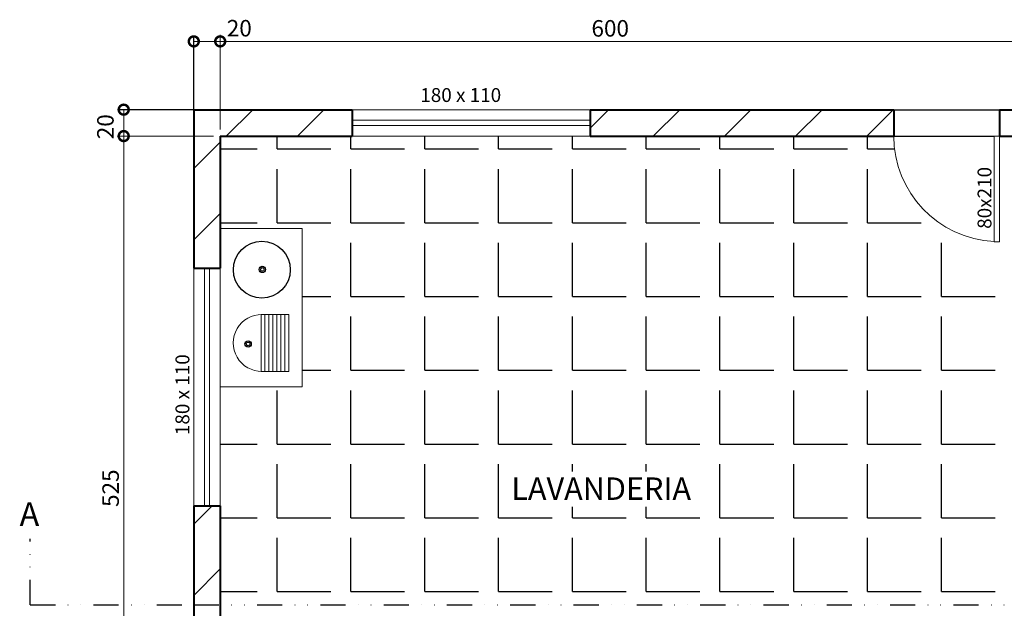
# Model space of a CAD drawing. Extents: x 11909 to 191996, y -36038 to 25624.
# Drawn here: x 103638 to 104135, y -24149 to -23852 of the extents above; entities that cross this region are included whole.
import ezdxf

# ---------------------------------------------------------------- set-up
doc = ezdxf.new("R2010")
doc.units = 0
doc.linetypes.add('DIVISA', pattern=[31.75, 12.7, -6.35, 0, -6.35, 0, -6.35])
doc.layers.get('0').update_dxf_attribs({"linetype": 'CONTINUOUS'})
doc.layers.get('DEFPOINTS').update_dxf_attribs({"linetype": 'CONTINUOUS'})
for name, color, linetype in [('4-CORTES', 41, 'DIVISA'), ('PENA06', 7, 'CONTINUOUS'), ('PESSOAS', 6, 'CONTINUOUS'), ('RED', 1, 'CONTINUOUS')]:
    doc.layers.add(name, color=color, linetype=linetype)
for name, color, linetype, lineweight in [('4-P01', 1, 'CONTINUOUS', 9), ('4-P011', 6, 'CONTINUOUS', 9), ('4-P02', 2, 'CONTINUOUS', 20), ('4-P04', 4, 'CONTINUOUS', 40)]:
    doc.layers.add(name, color=color, linetype=linetype, lineweight=lineweight)
doc.styles.add('STYLE1', font='stylu.ttf')

# ---------------------------------------------------------------- blocks, each defined once
blk = doc.blocks.new('98E4RTWE')
at = {"color": 6, "linetype": 'ByBlock'}
for p, q in [((111365.7, -23975.03), (111365.7, -23927.22)), ((111352.37, -23930.55), (111365.7, -23930.55)), ((111365.7, -23930.55), (111765.66, -23930.55)), ((111317.01, -23965.03), (111317.01, -23978.36)), ((111362.37, -23978.36), (111313.68, -23978.36)), ((111317.01, -23978.36), (111317.01, -24328.33))]:
    blk.add_line(p, q, dxfattribs=at)
at = {"color": 0, "linetype": 'ByBlock', "const_width": 5}
for points in [[(111353, -23930.55, 1), (111351.75, -23930.55, 1)], [(111365.08, -23930.55, 1), (111366.33, -23930.55, 1)], [(111366.33, -23930.55, 1), (111365.08, -23930.55, 1)], [(111317.01, -23965.65, 1), (111317.01, -23964.4, 1)], [(111317.01, -23978.98, 1), (111317.01, -23977.74, 1)], [(111317.01, -23977.74, 1), (111317.01, -23978.98, 1)]]:
    blk.add_lwpolyline(points, format="xyb", close=True, dxfattribs=at)
at = {"layer": '4-CORTES'}
for p, q in [((111269.8, -24215.09), (111269.8, -24181.76)), ((111269.8, -24215.09), (111352.37, -24215.09)), ((111352.37, -24215.09), (112278.95, -24215.09))]:
    blk.add_line(p, q, dxfattribs=at)
at = {"layer": '4-P01', "linetype": 'Continuous'}
for p, q in [((111432.36, -23965.03), (111552.35, -23965.03)), ((111432.36, -23978.36), (111552.35, -23978.36)), ((111407.14, -24025.02), (111365.7, -24025.02)), ((111407.14, -24105.01), (111407.14, -24025.02)), ((111352.37, -24045.02), (111352.37, -24165.01)), ((111365.7, -24045.02), (111365.7, -24165.01)), ((111386.42, -24068.45), (111400.28, -24068.45)), ((111386.42, -24097.17), (111386.42, -24068.45)), ((111388.28, -24097.17), (111388.28, -24068.45)), ((111390.28, -24097.17), (111390.28, -24068.45)), ((111392.28, -24097.17), (111392.28, -24068.45)), ((111394.28, -24097.17), (111394.28, -24068.45)), ((111396.28, -24097.17), (111396.28, -24068.45)), ((111398.28, -24097.17), (111398.28, -24068.45)), ((111400.28, -24097.17), (111400.28, -24068.45)), ((111386.42, -24097.17), (111400.28, -24097.17)), ((111407.14, -24105.01), (111365.7, -24105.01))]:
    blk.add_line(p, q, dxfattribs=at)
for centre, radius, start, end in [((111759, -23978.36), 53.33, 180, 267.134), ((111386.63, -24082.81), 14.36, 89.1281, 270.8719)]:
    blk.add_arc(centre, radius, start, end, dxfattribs=at)
at = {"layer": '4-P02'}
for p, q in [((111432.36, -23970.36), (111552.35, -23970.36)), ((111432.36, -23973.03), (111552.35, -23973.03)), ((111357.7, -24045.02), (111357.7, -24165.01)), ((111360.37, -24045.02), (111360.37, -24165.01))]:
    blk.add_line(p, q, dxfattribs=at)
at = {"layer": '4-P02', "linetype": 'Continuous'}
for p, q in [((111756.33, -23978.36), (111756.33, -24031.69)), ((111756.33, -23978.36), (111759, -23978.36)), ((111759, -23978.36), (111759, -24031.69)), ((111756.33, -24031.69), (111759, -24031.69))]:
    blk.add_line(p, q, dxfattribs=at)
at = {"layer": '4-P04'}
for p, q in [((111352.37, -23965.03), (111352.37, -24045.02)), ((111352.37, -23965.03), (111432.36, -23965.03)), ((111432.36, -23965.03), (111432.36, -23978.36)), ((111552.35, -23965.03), (111705.67, -23965.03)), ((111552.35, -23965.03), (111552.35, -23978.36)), ((111705.67, -23965.03), (111705.67, -23978.36)), ((111759, -23965.03), (111785.66, -23965.03)), ((111759, -23965.03), (111759, -23978.36)), ((111365.7, -23978.36), (111365.7, -24045.02)), ((111365.7, -23978.36), (111432.36, -23978.36)), ((111552.35, -23978.36), (111705.67, -23978.36)), ((111759, -23978.36), (111765.66, -23978.36)), ((111352.37, -24045.02), (111365.7, -24045.02)), ((111352.37, -24165.01), (111352.37, -24328.33)), ((111352.37, -24165.01), (111365.7, -24165.01)), ((111365.7, -24165.01), (111365.7, -24328.33))]:
    blk.add_line(p, q, dxfattribs=at)
at = {"layer": 'DEFPOINTS', "color": 0, "linetype": 'ByBlock'}
for p in [(111365.7, -23930.55), (111352.37, -23965.03), (111352.37, -23965.03), (111317.01, -23978.36), (111365.7, -23978.36), (111365.7, -23978.36), (111365.7, -23978.36), (111365.7, -23978.36)]:
    blk.add_point(p, dxfattribs=at)
at = {"layer": 'PESSOAS', "linetype": 'Continuous'}
for p, q in [((111352.37, -23928.67), (111352.37, -23927.52)), ((111352.37, -23965.03), (111352.37, -23928.67)), ((111352.37, -23965.03), (111313.83, -23965.03)), ((111368.79, -23978.36), (111382.13, -23965.03)), ((111404.71, -23978.36), (111418.04, -23965.03)), ((111552.35, -23974.39), (111561.71, -23965.03)), ((111584.3, -23978.36), (111597.63, -23965.03)), ((111620.22, -23978.36), (111633.55, -23965.03)), ((111656.13, -23978.36), (111669.47, -23965.03)), ((111692.05, -23978.36), (111705.38, -23965.03)), ((111705.67, -23965.03), (111759, -23965.03)), ((111352.37, -23994.78), (111365.7, -23981.45)), ((111394.46, -23984.87), (111394.46, -23978.36)), ((111431.71, -23984.87), (111431.71, -23978.36)), ((111468.96, -23984.87), (111468.96, -23978.36)), ((111506.21, -23984.87), (111506.21, -23978.36)), ((111543.46, -23984.87), (111543.46, -23978.36)), ((111580.71, -23984.87), (111580.71, -23978.36)), ((111617.96, -23984.87), (111617.96, -23978.36)), ((111655.21, -23984.87), (111655.21, -23978.36)), ((111692.46, -23984.87), (111692.46, -23978.36)), ((111705.67, -23978.36), (111756.33, -23978.36)), ((111365.7, -23984.87), (111384.31, -23984.87)), ((111394.46, -23984.87), (111421.56, -23984.87)), ((111431.71, -23984.87), (111458.8, -23984.87)), ((111468.96, -23984.87), (111496.05, -23984.87)), ((111506.21, -23984.87), (111533.3, -23984.87)), ((111543.46, -23984.87), (111570.55, -23984.87)), ((111580.71, -23984.87), (111607.8, -23984.87)), ((111617.96, -23984.87), (111645.05, -23984.87)), ((111655.21, -23984.87), (111682.3, -23984.87)), ((111692.46, -23984.87), (111706.07, -23984.87)), ((111394.46, -24022.12), (111394.46, -23995.03)), ((111431.71, -24022.12), (111431.71, -23995.03)), ((111468.96, -24022.12), (111468.96, -23995.03)), ((111506.21, -24022.12), (111506.21, -23995.03)), ((111543.46, -24022.12), (111543.46, -23995.03)), ((111580.71, -24022.12), (111580.71, -23995.03)), ((111617.96, -24022.12), (111617.96, -23995.03)), ((111655.21, -24022.12), (111655.21, -23995.03)), ((111692.46, -24022.12), (111692.46, -23995.03)), ((111352.37, -24030.7), (111365.7, -24017.37)), ((111365.7, -24022.12), (111384.31, -24022.12)), ((111394.46, -24022.12), (111421.56, -24022.12)), ((111431.71, -24022.12), (111458.8, -24022.12)), ((111468.96, -24022.12), (111496.05, -24022.12)), ((111506.21, -24022.12), (111533.3, -24022.12)), ((111543.46, -24022.12), (111570.55, -24022.12)), ((111580.71, -24022.12), (111607.8, -24022.12)), ((111617.96, -24022.12), (111645.05, -24022.12)), ((111655.21, -24022.12), (111682.3, -24022.12)), ((111692.46, -24022.12), (111719.55, -24022.12)), ((111431.71, -24059.37), (111431.71, -24032.28)), ((111468.96, -24059.37), (111468.96, -24032.28)), ((111506.21, -24059.37), (111506.21, -24032.28)), ((111543.46, -24059.37), (111543.46, -24032.28)), ((111580.71, -24059.37), (111580.71, -24032.28)), ((111617.96, -24059.37), (111617.96, -24032.28)), ((111655.21, -24059.37), (111655.21, -24032.28)), ((111692.46, -24059.37), (111692.46, -24032.28)), ((111729.71, -24059.37), (111729.71, -24032.28)), ((111407.14, -24059.37), (111421.56, -24059.37)), ((111431.71, -24059.37), (111458.8, -24059.37)), ((111468.96, -24059.37), (111496.05, -24059.37)), ((111506.21, -24059.37), (111533.3, -24059.37)), ((111543.46, -24059.37), (111570.55, -24059.37)), ((111580.71, -24059.37), (111607.8, -24059.37)), ((111617.96, -24059.37), (111645.05, -24059.37)), ((111655.21, -24059.37), (111682.3, -24059.37)), ((111692.46, -24059.37), (111719.55, -24059.37)), ((111729.71, -24059.37), (111756.8, -24059.37)), ((111431.71, -24096.62), (111431.71, -24069.53)), ((111468.96, -24096.62), (111468.96, -24069.53)), ((111506.21, -24096.62), (111506.21, -24069.53)), ((111543.46, -24096.62), (111543.46, -24069.53)), ((111580.71, -24096.62), (111580.71, -24069.53)), ((111617.96, -24096.62), (111617.96, -24069.53)), ((111655.21, -24096.62), (111655.21, -24069.53)), ((111692.46, -24096.62), (111692.46, -24069.53)), ((111729.71, -24096.62), (111729.71, -24069.53)), ((111407.14, -24096.62), (111421.56, -24096.62)), ((111431.71, -24096.62), (111458.8, -24096.62)), ((111468.96, -24096.62), (111496.05, -24096.62)), ((111506.21, -24096.62), (111533.3, -24096.62)), ((111543.46, -24096.62), (111570.55, -24096.62)), ((111580.71, -24096.62), (111607.8, -24096.62)), ((111617.96, -24096.62), (111645.05, -24096.62)), ((111655.21, -24096.62), (111682.3, -24096.62)), ((111692.46, -24096.62), (111719.55, -24096.62)), ((111729.71, -24096.62), (111756.8, -24096.62)), ((111394.46, -24133.87), (111394.46, -24106.78)), ((111431.71, -24133.87), (111431.71, -24106.78)), ((111468.96, -24133.87), (111468.96, -24106.78)), ((111506.21, -24133.87), (111506.21, -24106.78)), ((111543.46, -24133.87), (111543.46, -24106.78)), ((111580.71, -24133.87), (111580.71, -24106.78)), ((111617.96, -24133.87), (111617.96, -24106.78)), ((111655.21, -24133.87), (111655.21, -24106.78)), ((111692.46, -24133.87), (111692.46, -24106.78)), ((111729.71, -24133.87), (111729.71, -24106.78)), ((111365.7, -24133.87), (111384.31, -24133.87)), ((111394.46, -24133.87), (111421.56, -24133.87)), ((111431.71, -24133.87), (111458.8, -24133.87)), ((111468.96, -24133.87), (111496.05, -24133.87)), ((111506.21, -24133.87), (111533.3, -24133.87)), ((111543.46, -24133.87), (111570.55, -24133.87)), ((111580.71, -24133.87), (111607.8, -24133.87)), ((111617.96, -24133.87), (111645.05, -24133.87)), ((111655.21, -24133.87), (111682.3, -24133.87)), ((111692.46, -24133.87), (111719.55, -24133.87)), ((111729.71, -24133.87), (111756.8, -24133.87)), ((111394.46, -24171.12), (111394.46, -24144.03)), ((111431.71, -24171.12), (111431.71, -24144.03)), ((111468.96, -24171.12), (111468.96, -24144.03)), ((111506.21, -24171.12), (111506.21, -24144.03)), ((111543.46, -24147.77), (111543.46, -24144.03)), ((111580.71, -24147.77), (111580.71, -24144.03)), ((111617.96, -24171.12), (111617.96, -24144.03)), ((111655.21, -24171.12), (111655.21, -24144.03)), ((111692.46, -24171.12), (111692.46, -24144.03)), ((111729.71, -24171.12), (111729.71, -24144.03)), ((111352.37, -24174.37), (111361.73, -24165.01)), ((111543.46, -24171.12), (111543.46, -24165.5)), ((111580.71, -24171.12), (111580.71, -24165.5)), ((111365.7, -24171.12), (111384.31, -24171.12)), ((111394.46, -24171.12), (111421.56, -24171.12)), ((111431.71, -24171.12), (111458.8, -24171.12)), ((111468.96, -24171.12), (111496.05, -24171.12)), ((111506.21, -24171.12), (111533.3, -24171.12)), ((111543.46, -24171.12), (111570.55, -24171.12)), ((111580.71, -24171.12), (111607.8, -24171.12)), ((111617.96, -24171.12), (111645.05, -24171.12)), ((111655.21, -24171.12), (111682.3, -24171.12)), ((111692.46, -24171.12), (111719.55, -24171.12)), ((111729.71, -24171.12), (111756.8, -24171.12)), ((111394.46, -24208.37), (111394.46, -24181.28)), ((111431.71, -24208.37), (111431.71, -24181.28)), ((111468.96, -24208.37), (111468.96, -24181.28)), ((111506.21, -24208.37), (111506.21, -24181.28)), ((111543.46, -24208.37), (111543.46, -24181.28)), ((111580.71, -24208.37), (111580.71, -24181.28)), ((111617.96, -24208.37), (111617.96, -24181.28)), ((111655.21, -24208.37), (111655.21, -24181.28)), ((111692.46, -24208.37), (111692.46, -24181.28)), ((111729.71, -24208.37), (111729.71, -24181.28)), ((111352.37, -24210.29), (111365.7, -24196.95)), ((111365.7, -24208.37), (111384.31, -24208.37)), ((111394.46, -24208.37), (111421.56, -24208.37)), ((111431.71, -24208.37), (111458.8, -24208.37)), ((111468.96, -24208.37), (111496.05, -24208.37)), ((111506.21, -24208.37), (111533.3, -24208.37)), ((111543.46, -24208.37), (111570.55, -24208.37)), ((111580.71, -24208.37), (111607.8, -24208.37)), ((111617.96, -24208.37), (111645.05, -24208.37)), ((111655.21, -24208.37), (111682.3, -24208.37)), ((111692.46, -24208.37), (111719.55, -24208.37)), ((111729.71, -24208.37), (111756.8, -24208.37))]:
    blk.add_line(p, q, dxfattribs=at)
at = {"layer": 'RED', "linetype": 'Continuous'}
for centre, radius in [((111386.72, -24045.85), 14.36), ((111386.97, -24045.71), 1.59), ((111386.97, -24045.71), 0.927), ((111379.8, -24083.32), 1.59), ((111379.8, -24083.32), 0.927)]:
    blk.add_circle(centre, radius, dxfattribs=at)
at = {"color": 4, "linetype": 'Continuous', "style": 'STYLE1'}
for s, p in [('20', (111369.04, -23928.06)), ('600', (111553.09, -23928.13))]:
    blk.add_text(s, height=8.332, dxfattribs=at).set_placement(p)
for s, p in [('20', (111311.93, -23979.94)), ('525', (111314.57, -24165.62))]:
    blk.add_text(s, height=8.332, rotation=90, dxfattribs=at).set_placement(p)
at = {"layer": '4-P02', "linetype": 'Continuous', "style": 'STYLE1'}
for s, height, p in [('180 x 110', 6.999, (111466.69, -23961.14)), ('LAVANDERIA', 11.331, (111512.61, -24162.06))]:
    blk.add_text(s, height=height, dxfattribs=at).set_placement(p)
for s, p in [('80x210', (111754.96, -24025.19)), ('180 x 110', (111350.14, -24129.36))]:
    blk.add_text(s, height=6.999, rotation=90, dxfattribs=at).set_placement(p)
at = {"layer": 'PENA06', "linetype": 'Continuous', "style": 'STYLE1'}
blk.add_text('A', height=12, dxfattribs=at).set_placement((111264.44, -24175.27))

msp = doc.modelspace()

# ---------------------------------------------------------------- block references
at = {"layer": '4-P011', "linetype": 'Continuous'}
msp.add_blockref('98E4RTWE', (-7626.63, 67.57), dxfattribs=at)

doc.saveas('drawing.dxf')
